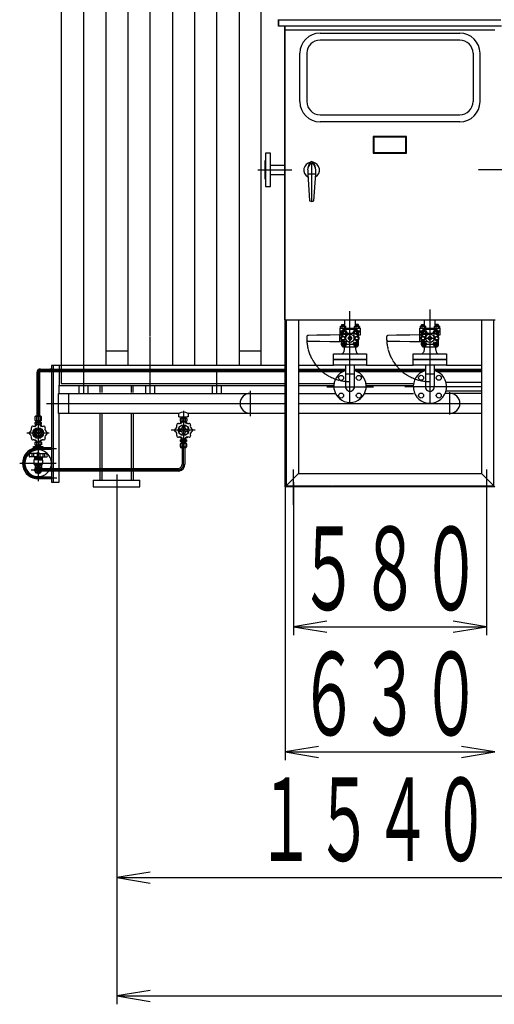
# Model space of a CAD drawing. Extents: x 1132 to 17592, y 625 to 13878.
# Drawn here: x 7390 to 8815, y 625 to 3578 of the extents above; entities that cross this region are included whole.
import ezdxf
from ezdxf.enums import TextEntityAlignment as Align

# ---------------------------------------------------------------- set-up
doc = ezdxf.new("R2010")
doc.units = 0
doc.header["$MEASUREMENT"] = 0
for name, pattern in [('EXLTYPE2', [2, 1, -1]), ('EXLTYPE3', [33, 30, -1, 1, -1]), ('EXLTYPE4', [35, 30, -1, 1, -1, 1, -1])]:
    doc.linetypes.add(name, pattern=pattern)
doc.layers.add('LAY-1', color=3, linetype='CONTINUOUS')
doc.layers.add('LAY-5', color=1, linetype='CONTINUOUS')
doc.styles.add('EXCADSTD', font='monotxt', dxfattribs={"bigfont": 'extfont'})

msp = doc.modelspace()

# ---------------------------------------------------------------- linework, layer by layer
at = {"layer": 'LAY-1', "color": 1, "linetype": 'EXLTYPE3'}
for p, q in [((7581.737265, 4701.828263), (7581.737265, 2530.521868)), ((7781.907071, 2530.521868), (7781.907071, 4700.760646)), ((7981.865406, 2541.505), (7981.865406, 4642.432609)), ((8104.896618, 3127.505), (8207.454816, 3127.505)), ((8898.411252, 3127.505), (8766.237725, 3127.505)), ((8381.653935, 2427.505), (8381.653935, 2704.505)), ((8621.653935, 2709.280128), (8621.653935, 2427.505)), ((8611.159138, 2622.792419), (8631.570936, 2622.792419)), ((7445.30678, 2519.521868), (7445.30678, 2193.860815)), ((7452.30678, 2526.521868), (8186.653935, 2526.521868)), ((7481.477995, 2531.577686), (7481.477995, 2521.496856)), ((7581.737265, 2522.521868), (7581.737265, 2457.505)), ((7781.907071, 2457.505), (7781.907071, 2522.521868)), ((7981.865406, 2457.505), (7981.865406, 2522.521868)), ((8368.064786, 2526.129813), (8226.653935, 2526.129813)), ((8608.054002, 2526.129813), (8395.264786, 2526.129813)), ((8776.653935, 2526.129813), (8635.253935, 2526.129813)), ((8081.698745, 2465.367844), (8081.698745, 2389.291372)), ((8312.4163, 2477.505), (8451.876483, 2477.505)), ((8776.653935, 2477.505), (8546.270999, 2477.505)), ((8681.66383, 2394.123965), (8681.66383, 2460.934552)), ((7470.352755, 2427.505), (8186.653935, 2427.505)), ((8226.653935, 2427.505), (8776.653935, 2427.505)), ((7881.907071, 2404.736665), (7881.907071, 2315.901039)), ((7478.170162, 2338.277355), (7411.190935, 2338.277355)), ((7916.438402, 2346.997004), (7844.338402, 2346.997004)), ((7881.861869, 2244.253863), (7881.861869, 2315.94992)), ((7445.331352, 2291.925554), (7500.033765, 2291.925554)), ((7389.686341, 2247.925554), (7499.234655, 2247.925554)), ((7424.320932, 2227.925554), (7867.665948, 2227.925554)), ((8211.653935, 2123.073385), (8211.653935, 2229.145212)), ((8791.653935, 2229.145212), (8791.653935, 2121.558073)), ((7445.331352, 2203.925554), (7501.041031, 2203.925554)), ((7681.704552, 2214.152349), (7681.704552, 2161.756177))]:
    msp.add_line(p, q, dxfattribs=at)
at = {"layer": 'LAY-1', "color": 2, "linetype": 'CONTINUOUS'}
for p, q in [((7514.237265, 4563.505), (7514.237265, 2541.505)), ((7649.237265, 2541.505), (7649.237265, 4563.505)), ((7714.407071, 4563.505), (7714.407071, 2541.505)), ((7849.407071, 2541.505), (7849.407071, 4563.505)), ((7914.365406, 4563.505), (7914.365406, 2541.505)), ((8049.365406, 2541.505), (8049.365406, 4563.505)), ((8114.153935, 4563.505), (8114.153935, 2541.505)), ((8166.653935, 3559.005), (8166.653935, 3579.005)), ((8228.092323, 3559.005), (8166.653935, 3559.005)), ((8185.148274, 3559.005), (8185.117042, 2677.606349)), ((8186.653935, 2177.505), (8186.653935, 3559.005)), ((8186.653935, 3547.505), (8816.653935, 3547.505)), ((8836.653935, 3559.005), (8228.092323, 3559.005)), ((8291.653935, 3538.005), (8711.653935, 3538.005)), ((8711.653935, 3517.005), (8291.653935, 3517.005)), ((8231.153935, 3332.505), (8231.153935, 3477.505)), ((8252.153935, 3477.505), (8252.153935, 3332.505)), ((8751.153935, 3477.505), (8751.153935, 3332.505)), ((8772.153935, 3332.505), (8772.153935, 3477.505)), ((8291.653935, 3293.005), (8711.653935, 3293.005)), ((8711.653935, 3272.005), (8291.653935, 3272.005)), ((8451.653935, 3227.505), (8451.653935, 3177.505)), ((8551.653935, 3227.505), (8451.653935, 3227.505)), ((8453.653935, 3225.505), (8453.653935, 3179.505)), ((8549.653935, 3225.505), (8453.653935, 3225.505)), ((8549.653935, 3179.505), (8549.653935, 3225.505)), ((8551.653935, 3177.505), (8551.653935, 3227.505)), ((8127.653935, 3177.505), (8127.653935, 3077.505)), ((8142.653935, 3177.505), (8127.653935, 3177.505)), ((8142.653935, 3077.505), (8142.653935, 3177.505)), ((8451.653935, 3177.505), (8551.653935, 3177.505)), ((8453.653935, 3179.505), (8549.653935, 3179.505)), ((8126.653935, 3099.505), (8126.653935, 3155.505)), ((8126.653935, 3155.505), (8127.653935, 3155.505)), ((8186.653935, 3141.105), (8142.653935, 3141.105)), ((8266.653935, 3032.505), (8266.653935, 3147.505)), ((8142.653935, 3113.905), (8186.653935, 3113.905)), ((8254.653935, 3127.505), (8254.653935, 3115.505)), ((8254.653935, 3115.505), (8278.653935, 3115.505)), ((8254.653935, 3115.505), (8260.153935, 3034.505)), ((8273.153935, 3034.505), (8278.653935, 3115.505)), ((8278.653935, 3115.505), (8278.653935, 3127.505)), ((8126.653935, 3099.505), (8127.653935, 3099.505)), ((8127.653935, 3077.505), (8142.653935, 3077.505)), ((8260.153935, 3034.505), (8266.653935, 3032.505)), ((8266.653935, 3032.505), (8273.153935, 3034.505)), ((8185.153935, 2677.505), (8184.872481, 2677.296425)), ((8185.113207, 2677.576673), (8818.144828, 2677.515593)), ((8226.653935, 2677.505), (8226.653935, 2217.505)), ((8353.322204, 2658.522325), (8354.322204, 2659.099675)), ((8353.322204, 2652.599675), (8353.322204, 2658.522325)), ((8354.322204, 2659.099675), (8367.322204, 2659.099675)), ((8356.822204, 2663.474675), (8357.447204, 2664.099675)), ((8356.822204, 2659.099675), (8356.822204, 2663.474675)), ((8356.822204, 2663.474675), (8364.822204, 2663.474675)), ((8357.072204, 2658.500327), (8357.072204, 2652.599675)), ((8357.447204, 2664.099675), (8364.197204, 2664.099675)), ((8357.447204, 2664.099675), (8357.447204, 2659.099675)), ((8364.197204, 2664.099675), (8364.822204, 2663.474675)), ((8364.197204, 2659.099675), (8364.197204, 2664.099675)), ((8364.572204, 2658.500327), (8364.572204, 2652.599675)), ((8364.822204, 2663.474675), (8364.822204, 2659.099675)), ((8365.822204, 2659.099675), (8365.822204, 2677.505923)), ((8367.322204, 2659.099675), (8368.322204, 2658.522325)), ((8368.322204, 2658.522325), (8368.322204, 2652.599675)), ((8395.322204, 2658.500327), (8396.322204, 2659.099675)), ((8395.322204, 2652.599675), (8395.322204, 2658.500327)), ((8396.322204, 2659.099675), (8409.322204, 2659.099675)), ((8397.822204, 2659.099675), (8397.822204, 2677.502835)), ((8399.447204, 2664.099675), (8398.822204, 2663.474675)), ((8398.822204, 2663.474675), (8398.822204, 2659.099675)), ((8398.822204, 2663.474675), (8406.822204, 2663.474675)), ((8399.072204, 2658.500327), (8399.072204, 2652.599675)), ((8399.447204, 2664.099675), (8399.447204, 2659.099675)), ((8406.197204, 2664.099675), (8399.447204, 2664.099675)), ((8406.197204, 2664.099675), (8406.197204, 2659.099675)), ((8406.822204, 2663.474675), (8406.197204, 2664.099675)), ((8406.572204, 2658.500327), (8406.572204, 2652.599675)), ((8406.822204, 2659.099675), (8406.822204, 2663.474675)), ((8409.322204, 2659.099675), (8410.322204, 2658.500327)), ((8410.322204, 2658.500327), (8410.322204, 2652.599675)), ((8593.322204, 2658.552482), (8594.322204, 2659.129833)), ((8593.322204, 2652.629833), (8593.322204, 2658.552482)), ((8594.322204, 2659.129833), (8607.322204, 2659.129833)), ((8596.822204, 2663.504833), (8597.447204, 2664.129833)), ((8596.822204, 2659.129833), (8596.822204, 2663.504833)), ((8596.822204, 2663.504833), (8604.822204, 2663.504833)), ((8597.072204, 2658.530485), (8597.072204, 2652.629833)), ((8597.447204, 2664.129833), (8604.197204, 2664.129833)), ((8597.447204, 2664.129833), (8597.447204, 2659.129833)), ((8604.197204, 2664.129833), (8604.822204, 2663.504833)), ((8604.197204, 2659.129833), (8604.197204, 2664.129833)), ((8604.572204, 2658.530485), (8604.572204, 2652.629833)), ((8604.822204, 2663.504833), (8604.822204, 2659.129833)), ((8605.822204, 2659.129833), (8605.822204, 2677.53608)), ((8607.322204, 2659.129833), (8608.322204, 2658.552482)), ((8608.322204, 2658.552482), (8608.322204, 2652.629833)), ((8635.322204, 2658.530485), (8636.322204, 2659.129833)), ((8635.322204, 2652.629833), (8635.322204, 2658.530485)), ((8636.322204, 2659.129833), (8649.322204, 2659.129833)), ((8637.822204, 2659.129833), (8637.822204, 2677.532992)), ((8639.447204, 2664.129833), (8638.822204, 2663.504833)), ((8638.822204, 2663.504833), (8638.822204, 2659.129833)), ((8638.822204, 2663.504833), (8646.822204, 2663.504833)), ((8639.072204, 2658.530485), (8639.072204, 2652.629833)), ((8639.447204, 2664.129833), (8639.447204, 2659.129833)), ((8646.197204, 2664.129833), (8639.447204, 2664.129833)), ((8646.197204, 2664.129833), (8646.197204, 2659.129833)), ((8646.822204, 2663.504833), (8646.197204, 2664.129833)), ((8646.572204, 2658.530485), (8646.572204, 2652.629833)), ((8646.822204, 2659.129833), (8646.822204, 2663.504833)), ((8649.322204, 2659.129833), (8650.322204, 2658.530485)), ((8650.322204, 2658.530485), (8650.322204, 2652.629833)), ((8776.653935, 2677.505), (8776.653935, 2217.505)), ((8351.822204, 2652.599675), (8411.822204, 2652.599675)), ((8351.822204, 2631.599675), (8351.822204, 2652.599675)), ((8356.383332, 2644.099675), (8351.822204, 2644.099675)), ((8351.822204, 2640.599675), (8355.653935, 2640.599675)), ((8355.653935, 2631.599675), (8351.822204, 2631.599675)), ((8355.653935, 2640.762262), (8355.653935, 2627.092389)), ((8356.241445, 2627.748988), (8366.754719, 2638.262262)), ((8357.090217, 2639.769229), (8360.842443, 2646.25429)), ((8357.111906, 2639.769229), (8360.907511, 2633.24079)), ((8360.842443, 2646.25429), (8368.411963, 2646.25429)), ((8360.907511, 2633.24079), (8361.71001, 2633.262479)), ((8399.653935, 2648.762262), (8363.653935, 2648.762262)), ((8366.754719, 2638.262262), (8368.653935, 2638.262262)), ((8368.411963, 2646.25429), (8372.164189, 2639.769229)), ((8368.653935, 2638.262262), (8368.653935, 2620.362792)), ((8368.653935, 2638.262262), (8394.653935, 2638.262262)), ((8372.164189, 2639.769229), (8371.296622, 2638.272677)), ((8380.463609, 2628.643003), (8375.773193, 2623.952588)), ((8381.153935, 2628.741392), (8381.153935, 2616.783131)), ((8382.153935, 2616.783131), (8382.153935, 2628.741392)), ((8387.534677, 2623.952588), (8382.844261, 2628.643003)), ((8391.0667, 2639.776803), (8394.808253, 2646.265651)), ((8391.9563, 2638.25925), (8391.0667, 2639.776803)), ((8394.653935, 2638.262262), (8396.547969, 2638.262262)), ((8394.653935, 2620.363525), (8394.653935, 2638.262262)), ((8394.808253, 2646.265651), (8402.396019, 2646.265651)), ((8396.547969, 2638.262262), (8407.265343, 2627.544887)), ((8402.34369, 2633.235626), (8401.584913, 2633.235626)), ((8406.189902, 2639.750638), (8402.369854, 2633.209461)), ((8402.396019, 2646.265651), (8406.189902, 2639.750638)), ((8411.822204, 2644.099675), (8406.924538, 2644.099675)), ((8407.653935, 2627.092389), (8407.653935, 2640.762262)), ((8411.822204, 2640.599675), (8407.653935, 2640.599675)), ((8411.822204, 2631.599675), (8407.653935, 2631.599675)), ((8411.822204, 2652.599675), (8411.822204, 2631.599675)), ((8591.822204, 2652.629833), (8651.822204, 2652.629833)), ((8591.822204, 2631.629833), (8591.822204, 2652.629833)), ((8596.383332, 2644.129833), (8591.822204, 2644.129833)), ((8591.822204, 2640.629833), (8595.653935, 2640.629833)), ((8595.653935, 2631.629833), (8591.822204, 2631.629833)), ((8595.653935, 2640.792419), (8595.653935, 2627.122546)), ((8596.241445, 2627.779145), (8606.754719, 2638.292419)), ((8597.072997, 2639.79678), (8600.825223, 2646.281841)), ((8597.094686, 2639.79678), (8600.89029, 2633.26834)), ((8600.825223, 2646.281841), (8608.394742, 2646.281841)), ((8600.89029, 2633.26834), (8601.69279, 2633.290029)), ((8639.653935, 2648.792419), (8603.653935, 2648.792419)), ((8606.737498, 2638.289812), (8608.636715, 2638.289812)), ((8606.754719, 2638.292419), (8608.653935, 2638.292419)), ((8608.394742, 2646.281841), (8612.146968, 2639.79678)), ((8608.653935, 2638.292419), (8608.653935, 2620.392949)), ((8608.653935, 2638.292419), (8634.653935, 2638.292419)), ((8612.146968, 2639.79678), (8611.279402, 2638.300227)), ((8620.463609, 2628.673161), (8615.773193, 2623.982745)), ((8621.153935, 2628.771549), (8621.153935, 2616.813289)), ((8622.153935, 2616.813289), (8622.153935, 2628.771549)), ((8627.534677, 2623.982745), (8622.844261, 2628.673161)), ((8631.054509, 2639.804354), (8634.796063, 2646.293202)), ((8631.94411, 2638.286801), (8631.054509, 2639.804354)), ((8634.641745, 2638.289812), (8636.535778, 2638.289812)), ((8634.653935, 2638.292419), (8636.547969, 2638.292419)), ((8634.653935, 2620.393682), (8634.653935, 2638.292419)), ((8634.796063, 2646.293202), (8642.383829, 2646.293202)), ((8636.547969, 2638.292419), (8647.265343, 2627.575044)), ((8642.331499, 2633.263176), (8641.572723, 2633.263176)), ((8646.177712, 2639.778189), (8642.357664, 2633.237012)), ((8642.383829, 2646.293202), (8646.177712, 2639.778189)), ((8651.822204, 2644.129833), (8646.924538, 2644.129833)), ((8647.653935, 2627.122546), (8647.653935, 2640.792419)), ((8651.822204, 2640.629833), (8647.653935, 2640.629833)), ((8651.822204, 2631.629833), (8647.653935, 2631.629833)), ((8651.822204, 2652.629833), (8651.822204, 2631.629833)), ((8355.379047, 2622.762262), (8358.270109, 2627.769727)), ((8358.270144, 2617.769805), (8355.379047, 2622.762262)), ((8355.653935, 2618.432135), (8355.653935, 2604.762262)), ((8360.869411, 2612.247856), (8357.137038, 2605.775533)), ((8357.137038, 2605.775533), (8360.890986, 2599.281636)), ((8358.270109, 2627.769727), (8364.062114, 2627.769727)), ((8364.041737, 2617.769805), (8358.270144, 2617.769805)), ((8362.077578, 2612.247856), (8360.869411, 2612.247856)), ((8360.890986, 2599.281636), (8368.377306, 2599.281636)), ((8362.153935, 2611.486065), (8362.153935, 2607.762262)), ((8366.953175, 2622.762262), (8364.041737, 2617.769805)), ((8364.062114, 2627.769727), (8366.953175, 2622.762262)), ((8368.653935, 2620.362792), (8366.10367, 2617.812527)), ((8368.377306, 2599.281636), (8370.987809, 2603.769113)), ((8392.503567, 2603.762262), (8370.804303, 2603.762262)), ((8375.773193, 2621.571936), (8380.463609, 2616.88152)), ((8382.844261, 2616.88152), (8387.534677, 2621.571936)), ((8392.269932, 2603.763604), (8394.922552, 2599.265684)), ((8397.143313, 2617.874146), (8394.653935, 2620.363525)), ((8394.922552, 2599.265684), (8402.372953, 2599.265684)), ((8396.340437, 2622.76458), (8399.23016, 2627.769727)), ((8399.224172, 2617.769805), (8396.340437, 2622.76458)), ((8405.003428, 2617.769805), (8399.224172, 2617.769805)), ((8399.23016, 2627.769727), (8405.003523, 2627.769727)), ((8401.153935, 2611.476727), (8401.153935, 2607.762262)), ((8402.419085, 2612.251987), (8401.242706, 2612.251987)), ((8402.372953, 2599.265684), (8406.178885, 2605.770369)), ((8406.178885, 2605.770369), (8402.419085, 2612.251987)), ((8407.898894, 2622.754799), (8405.003428, 2617.769805)), ((8405.003523, 2627.769727), (8407.898894, 2622.754799)), ((8407.653935, 2604.762262), (8407.653935, 2618.432135)), ((8595.376219, 2622.784939), (8598.26728, 2627.792404)), ((8598.267315, 2617.792482), (8595.376219, 2622.784939)), ((8595.653935, 2618.462292), (8595.653935, 2604.792419)), ((8600.869411, 2612.278013), (8597.137038, 2605.80569)), ((8597.137038, 2605.80569), (8600.890986, 2599.311793)), ((8598.26728, 2627.792404), (8604.059285, 2627.792404)), ((8604.038909, 2617.792482), (8598.267315, 2617.792482)), ((8602.077578, 2612.278013), (8600.869411, 2612.278013)), ((8600.890986, 2599.311793), (8608.377306, 2599.311793)), ((8602.153935, 2611.516222), (8602.153935, 2607.792419)), ((8606.950346, 2622.784939), (8604.038909, 2617.792482)), ((8604.059285, 2627.792404), (8606.950346, 2622.784939)), ((8608.653935, 2620.392949), (8606.10367, 2617.842684)), ((8608.377306, 2599.311793), (8610.987809, 2603.79927)), ((8632.503567, 2603.792419), (8610.804303, 2603.792419)), ((8615.773193, 2621.602093), (8620.463609, 2616.911677)), ((8622.844261, 2616.911677), (8627.534677, 2621.602093)), ((8632.269932, 2603.793762), (8634.922552, 2599.295842)), ((8637.143313, 2617.904304), (8634.653935, 2620.393682)), ((8634.922552, 2599.295842), (8642.372953, 2599.295842)), ((8636.376219, 2622.784939), (8639.26728, 2627.792404)), ((8639.267315, 2617.792482), (8636.376219, 2622.784939)), ((8639.26728, 2627.792404), (8645.059285, 2627.792404)), ((8645.038909, 2617.792482), (8639.267315, 2617.792482)), ((8641.153935, 2611.506885), (8641.153935, 2607.792419)), ((8642.419085, 2612.282145), (8641.242706, 2612.282145)), ((8642.372953, 2599.295842), (8646.178885, 2605.800526)), ((8646.178885, 2605.800526), (8642.419085, 2612.282145)), ((8647.950346, 2622.784939), (8645.038909, 2617.792482)), ((8645.059285, 2627.792404), (8647.950346, 2622.784939)), ((8647.653935, 2604.792419), (8647.653935, 2618.462292)), ((7649.237265, 2585.505), (7714.407071, 2585.505)), ((8048.98413, 2585.505), (8114.153935, 2585.505)), ((8331.664786, 2575.792419), (8431.664786, 2575.792419)), ((8331.664786, 2541.792419), (8331.664786, 2575.792419)), ((8364.653935, 2590.762262), (8362.940149, 2582.193333)), ((8363.653935, 2596.762262), (8399.653935, 2596.762262)), ((8364.653935, 2596.762262), (8364.653935, 2590.762262)), ((8398.653935, 2596.762262), (8398.653935, 2590.762262)), ((8398.653935, 2590.762262), (8400.361689, 2582.22349)), ((8431.664786, 2575.792419), (8431.664786, 2541.792419)), ((8571.783664, 2575.792419), (8595.095504, 2575.792419)), ((8571.783664, 2541.792419), (8571.783664, 2575.792419)), ((8594.458576, 2575.822576), (8671.739608, 2575.822576)), ((8604.653935, 2590.792419), (8602.940149, 2582.22349)), ((8603.653935, 2596.792419), (8639.653935, 2596.792419)), ((8604.653935, 2596.792419), (8604.653935, 2590.792419)), ((8638.653935, 2596.792419), (8638.653935, 2590.792419)), ((8638.653935, 2590.792419), (8640.361689, 2582.253647)), ((8671.783664, 2575.792419), (8671.783664, 2541.792419)), ((7485.331352, 2541.505), (7485.331352, 2530.521868)), ((7510.737265, 2541.505), (7485.331352, 2541.505)), ((8186.653935, 2541.505), (7485.331352, 2541.505)), ((7508.237265, 2541.505), (7508.237265, 2530.521868)), ((8080.535292, 2541.505), (8034.32193, 2541.505)), ((8331.664786, 2541.505), (8226.653935, 2541.505)), ((8331.664786, 2559.792419), (8431.664786, 2559.792419)), ((8431.664786, 2557.792419), (8331.664786, 2557.792419)), ((8431.664786, 2541.792419), (8331.664786, 2541.792419)), ((8368.064786, 2541.792419), (8368.064786, 2477.505)), ((8395.264786, 2477.505), (8395.264786, 2541.792419)), ((8571.73204, 2541.505), (8431.664786, 2541.505)), ((8571.783664, 2559.792419), (8671.783664, 2559.792419)), ((8671.783664, 2557.792419), (8571.783664, 2557.792419)), ((8671.783664, 2541.792419), (8571.783664, 2541.792419)), ((8608.053935, 2541.792419), (8608.054203, 2477.590286)), ((8635.253935, 2477.585712), (8635.253935, 2541.792419)), ((8776.653935, 2541.505), (8671.783664, 2541.505)), ((7441.314711, 2519.521868), (7441.314711, 2388.991968)), ((7449.314711, 2519.521868), (7449.314711, 2388.991968)), ((7452.314711, 2530.521868), (8186.653935, 2530.521868)), ((8186.653935, 2522.521868), (7452.314711, 2522.521868)), ((7485.331352, 2522.521868), (7485.331352, 2231.925554)), ((7508.237265, 2522.521868), (7508.237265, 2481.505)), ((8226.653935, 2530.129813), (8368.064786, 2530.129813)), ((8359.408745, 2522.129813), (8226.653935, 2522.129813)), ((8368.064786, 2515.892419), (8395.264786, 2515.892419)), ((8395.264786, 2530.129813), (8608.053984, 2530.129813)), ((8598.912453, 2522.129813), (8403.962492, 2522.129813)), ((8608.054043, 2515.892419), (8635.253935, 2515.892419)), ((8635.253935, 2530.129813), (8776.653935, 2530.129813)), ((8776.653935, 2522.129813), (8644.395417, 2522.129813)), ((7508.237265, 2457.759581), (7508.237265, 2482.224535)), ((7508.237265, 2481.505), (8186.653935, 2481.505)), ((7567.737265, 2481.505), (7567.737265, 2457.505)), ((7595.737265, 2457.505), (7595.737265, 2481.505)), ((7630.385504, 2481.505), (7630.385504, 2460)), ((7636.349636, 2481.505), (7636.349636, 2460)), ((7724.683761, 2481.505), (7724.683761, 2460)), ((7730.703588, 2460), (7730.703588, 2481.505)), ((7767.907071, 2481.505), (7767.907071, 2457.505)), ((7795.907071, 2457.505), (7795.907071, 2481.505)), ((7967.865406, 2481.505), (7967.865406, 2457.505)), ((7995.865406, 2457.505), (7995.865406, 2481.505)), ((8226.653935, 2481.505), (8333.180478, 2481.505)), ((8430.190759, 2481.505), (8571.654027, 2481.505)), ((8669.768798, 2491.20089), (8776.653935, 2491.20089)), ((7506.737265, 2457.505), (8186.653935, 2457.505)), ((7506.737265, 2397.505), (7506.737265, 2457.505)), ((7536.737265, 2457.505), (7536.737265, 2397.505)), ((8226.653935, 2457.505), (8338.113665, 2457.505)), ((8425.257572, 2457.505), (8572.426691, 2457.505)), ((8776.653935, 2457.505), (8667.437723, 2457.505)), ((8776.653935, 2463.905), (8669.74159, 2463.905)), ((7867.907071, 2397.505), (7506.737265, 2397.505)), ((7508.237265, 2231.925554), (7508.237265, 2397.538156)), ((7630.385504, 2395.7), (7630.385504, 2231.925554)), ((7636.349636, 2395.7), (7636.349636, 2231.925554)), ((7724.683761, 2395.7), (7724.683761, 2231.925554)), ((7730.703588, 2395.7), (7730.703588, 2231.925554)), ((7867.907071, 2387.497004), (7867.907071, 2397.497004)), ((8186.653935, 2397.505), (7895.907071, 2397.505)), ((7895.907071, 2397.497004), (7895.907071, 2387.497004)), ((8776.653935, 2397.505), (8226.653935, 2397.505)), ((7436.124843, 2387.738804), (7437.273577, 2388.991968)), ((7436.124843, 2376.251469), (7436.124843, 2387.738804)), ((7437.273577, 2374.998305), (7436.124843, 2376.251469)), ((7436.124843, 2370.09008), (7437.273577, 2370.925523)), ((7436.124843, 2364.972994), (7436.124843, 2370.09008)), ((7442.637768, 2364.972994), (7436.124843, 2364.972994)), ((7437.273577, 2388.991968), (7453.355846, 2388.991968)), ((7453.355846, 2374.998305), (7437.273577, 2374.998305)), ((7437.273577, 2370.925523), (7453.355846, 2370.925523)), ((7438.548068, 2364.972994), (7438.673773, 2360.972994)), ((7438.550152, 2364.906665), (7439.433823, 2364.022994)), ((7438.577923, 2364.022994), (7441.934516, 2364.022994)), ((7438.737358, 2374.320638), (7438.711627, 2374.989644)), ((7438.736211, 2374.320638), (7451.884854, 2374.320638)), ((7439.592211, 2373.472994), (7438.736211, 2374.320638)), ((7439.433823, 2364.022994), (7439.529673, 2360.972994)), ((7439.586482, 2374.989644), (7439.586482, 2373.471514)), ((7451.037211, 2373.472994), (7439.592211, 2373.472994)), ((7439.592211, 2370.925523), (7439.592211, 2373.472994)), ((7440.719777, 2387.738804), (7440.719777, 2376.251469)), ((7440.719777, 2370.09008), (7440.719777, 2364.972994)), ((7454.60901, 2364.972994), (7447.962393, 2364.972994)), ((7448.76611, 2364.022994), (7452.0515, 2364.022994)), ((7449.909645, 2387.738804), (7449.909645, 2376.251469)), ((7449.909645, 2370.09008), (7449.909645, 2364.972994)), ((7451.03679, 2374.963913), (7451.03679, 2373.471514)), ((7451.884854, 2374.320638), (7451.037211, 2373.472994)), ((7451.037211, 2373.472994), (7451.037211, 2370.925523)), ((7451.1956, 2364.022994), (7451.09975, 2360.972994)), ((7452.081355, 2364.972994), (7451.1956, 2364.022994)), ((7451.885914, 2374.989644), (7451.885914, 2374.320638)), ((7451.95565, 2360.972994), (7452.081355, 2364.972994)), ((7453.355846, 2388.991968), (7454.60901, 2387.738804)), ((7454.60901, 2376.251469), (7453.355846, 2374.998305)), ((7453.355846, 2370.925523), (7454.60901, 2370.09008)), ((7454.60901, 2387.738804), (7454.60901, 2376.251469)), ((7454.60901, 2370.09008), (7454.60901, 2364.972994)), ((7867.907071, 2387.497004), (7892.447252, 2387.497004)), ((7876.158937, 2369.497004), (7871.426809, 2369.497004)), ((7871.426809, 2369.497004), (7871.426809, 2367.153377)), ((7872.092116, 2382.497004), (7891.722025, 2382.497004)), ((7872.092116, 2382.497004), (7872.092116, 2374.497004)), ((7872.092116, 2374.497004), (7891.722025, 2374.497004)), ((7875.266032, 2387.497004), (7875.108901, 2382.497004)), ((7876.014177, 2384.064988), (7875.108901, 2382.497004)), ((7876.014177, 2372.929021), (7875.108901, 2374.497004)), ((7875.266032, 2369.497004), (7875.108901, 2374.497004)), ((7875.158177, 2384.064988), (7888.655964, 2384.064988)), ((7878.751073, 2372.929021), (7875.158177, 2372.929021)), ((7876.014177, 2384.064988), (7876.122032, 2387.497004)), ((7876.014177, 2372.929021), (7876.122032, 2369.497004)), ((7876.976463, 2381.597004), (7876.976463, 2375.297004)), ((7888.655964, 2372.929021), (7885.102545, 2372.929021)), ((7886.837679, 2381.597004), (7886.837679, 2375.297004)), ((7887.799964, 2384.064988), (7887.692109, 2387.497004)), ((7887.799964, 2372.929021), (7887.692109, 2369.497004)), ((7892.426809, 2369.497004), (7887.692109, 2369.497004)), ((7887.799964, 2384.064988), (7888.70524, 2382.497004)), ((7887.799964, 2372.929021), (7888.70524, 2374.497004)), ((7888.548109, 2387.497004), (7888.70524, 2382.497004)), ((7888.548109, 2369.497004), (7888.70524, 2374.497004)), ((7891.722025, 2382.497004), (7891.722025, 2374.497004)), ((7892.426809, 2367.153377), (7892.426809, 2369.497004)), ((7895.907071, 2387.497004), (7892.447252, 2387.497004)), ((7436.849674, 2341.777346), (7434.091351, 2341.777346)), ((7436.849674, 2334.777363), (7434.091351, 2334.777363)), ((7439.581795, 2360.777298), (7434.849679, 2360.777298)), ((7434.849679, 2360.777298), (7434.849679, 2358.433677)), ((7435.349653, 2344.050857), (7441.849662, 2347.803639)), ((7435.349653, 2341.777346), (7435.349653, 2344.050857)), ((7435.349653, 2332.503852), (7435.349653, 2334.777363)), ((7441.849662, 2349.535657), (7441.849662, 2346.777333)), ((7446.975998, 2336.651009), (7443.723307, 2339.9037)), ((7446.975998, 2339.9037), (7443.723307, 2336.651009)), ((7448.849644, 2349.535657), (7448.849644, 2346.777333)), ((7448.849644, 2347.803639), (7455.349653, 2344.050857)), ((7455.849627, 2360.777298), (7451.11751, 2360.777298)), ((7453.849632, 2341.777346), (7456.607955, 2341.777346)), ((7453.849632, 2334.777363), (7456.607955, 2334.777363)), ((7455.349653, 2344.050857), (7455.349653, 2341.777346)), ((7455.349653, 2334.777363), (7455.349653, 2332.503852)), ((7455.849627, 2358.433677), (7455.849627, 2360.777298)), ((7873.426809, 2350.497004), (7870.668479, 2350.497004)), ((7873.426809, 2343.497004), (7870.668479, 2343.497004)), ((7878.426809, 2358.255335), (7878.426809, 2355.497004)), ((7878.426809, 2335.738674), (7878.426809, 2338.497004)), ((7885.426809, 2358.255335), (7885.426809, 2355.497004)), ((7885.426809, 2335.738674), (7885.426809, 2338.497004)), ((7890.426809, 2350.497004), (7893.185139, 2350.497004)), ((7890.426809, 2343.497004), (7893.185139, 2343.497004)), ((7434.849679, 2315.777411), (7434.849679, 2318.121032)), ((7439.581795, 2315.777411), (7434.849679, 2315.777411)), ((7441.849662, 2328.75107), (7435.349653, 2332.503852)), ((7435.491847, 2310.925558), (7435.491847, 2302.925558)), ((7435.491847, 2310.925558), (7444.271167, 2310.925558)), ((7438.665763, 2315.925558), (7438.508632, 2310.925558)), ((7439.413908, 2312.493542), (7438.508632, 2310.925558)), ((7438.557908, 2312.493542), (7442.065775, 2312.493542)), ((7439.413908, 2312.493542), (7439.521763, 2315.925558)), ((7440.376193, 2310.025558), (7440.376193, 2303.725558)), ((7441.849662, 2327.019053), (7441.849662, 2329.777376)), ((7445.30678, 2312.493542), (7445.306801, 2312.493542)), ((7445.30678, 2310.925558), (7445.306801, 2310.925558)), ((7455.121756, 2310.925558), (7446.428138, 2310.925558)), ((7452.055695, 2312.493542), (7448.63353, 2312.493542)), ((7455.349653, 2332.503852), (7448.849644, 2328.75107)), ((7448.849644, 2327.019053), (7448.849644, 2329.777376)), ((7450.237409, 2310.025558), (7450.237409, 2303.725558)), ((7451.199695, 2312.493542), (7451.09184, 2315.925558)), ((7455.849627, 2315.777411), (7451.11751, 2315.777411)), ((7451.199695, 2312.493542), (7452.104971, 2310.925558)), ((7451.94784, 2315.925558), (7452.104971, 2310.925558)), ((7455.121756, 2310.925558), (7455.121756, 2302.925558)), ((7455.849627, 2318.121032), (7455.849627, 2315.777411)), ((7871.426809, 2324.497004), (7871.426809, 2326.840632)), ((7876.158937, 2324.497004), (7871.426809, 2324.497004)), ((7874.157071, 2318.297004), (7872.665071, 2318.166471)), ((7872.665071, 2313.027537), (7872.665071, 2318.166471)), ((7874.157071, 2312.897004), (7872.665071, 2313.027537)), ((7872.665071, 2306.537503), (7873.918234, 2307.790667)), ((7872.665071, 2297.550168), (7872.665071, 2306.537503)), ((7873.918234, 2307.790667), (7890.000503, 2307.790667)), ((7874.157071, 2318.297004), (7881.926852, 2318.297004)), ((7874.157071, 2312.397004), (7874.157071, 2312.897004)), ((7889.657071, 2312.897004), (7874.157071, 2312.897004)), ((7874.157071, 2312.397004), (7889.657071, 2312.397004)), ((7874.157071, 2308.290667), (7889.657071, 2308.290667)), ((7874.157071, 2307.790667), (7874.157071, 2308.290667)), ((7875.317834, 2324.497004), (7875.197561, 2320.66983)), ((7875.197561, 2320.66983), (7875.993708, 2321.465978)), ((7875.197561, 2320.66983), (7875.197561, 2318.297004)), ((7878.480807, 2321.465978), (7875.222581, 2321.465978)), ((7875.657071, 2309.149361), (7876.407071, 2309.899361)), ((7875.657071, 2308.290667), (7875.657071, 2309.149361)), ((7888.157071, 2309.149361), (7875.657071, 2309.149361)), ((7875.993708, 2321.465978), (7876.088962, 2324.497004)), ((7876.407071, 2309.899361), (7876.407071, 2312.397004)), ((7876.407071, 2309.899361), (7887.407071, 2309.899361)), ((7876.407071, 2309.899361), (7876.407071, 2308.290667)), ((7877.364435, 2313.097004), (7877.364435, 2318.097004)), ((7877.364435, 2297.550168), (7877.364435, 2306.537503)), ((7881.926852, 2321.465978), (7881.907071, 2321.465978)), ((7881.926852, 2318.297004), (7889.657071, 2318.297004)), ((7888.696157, 2321.465978), (7885.372811, 2321.465978)), ((7886.554303, 2313.097004), (7886.554303, 2318.113988)), ((7886.554303, 2297.550168), (7886.554303, 2306.537503)), ((7887.407071, 2309.899361), (7887.407071, 2312.397004)), ((7888.157071, 2309.149361), (7887.407071, 2309.899361)), ((7887.407071, 2309.899361), (7887.407071, 2308.290667)), ((7892.426809, 2324.497004), (7887.607354, 2324.497004)), ((7887.820519, 2321.465978), (7887.725265, 2324.497004)), ((7888.724568, 2320.561928), (7887.820519, 2321.465978)), ((7888.157071, 2308.290667), (7888.157071, 2309.149361)), ((7888.724568, 2320.561928), (7888.600903, 2324.497004)), ((7888.724568, 2320.561928), (7888.724568, 2318.297004)), ((7889.657071, 2318.297004), (7891.149071, 2318.166471)), ((7889.657071, 2312.897004), (7891.149071, 2313.027537)), ((7889.657071, 2312.397004), (7889.657071, 2312.897004)), ((7889.657071, 2307.790667), (7889.657071, 2308.290667)), ((7890.000503, 2307.790667), (7891.149237, 2306.537503)), ((7891.149237, 2318.166457), (7891.149237, 2313.027552)), ((7891.149237, 2306.537503), (7891.149237, 2297.550168)), ((7892.426809, 2326.840632), (7892.426809, 2324.497004)), ((7445.30678, 2277.225554), (7422.940711, 2277.225554)), ((7425.97972, 2277.225454), (7425.97972, 2267.225554)), ((7430.995907, 2277.225454), (7430.995907, 2267.225554)), ((7431.331352, 2297.925554), (7459.331352, 2297.925554)), ((7431.331352, 2292.792023), (7431.331352, 2297.925554)), ((7435.491847, 2302.925558), (7445.306801, 2302.925558)), ((7439.413908, 2301.357574), (7438.508632, 2302.925558)), ((7438.665763, 2297.925558), (7438.508632, 2302.925558)), ((7445.306801, 2301.357574), (7438.557908, 2301.357574)), ((7439.413908, 2301.357574), (7439.521763, 2297.925558)), ((7441.30678, 2277.25011), (7441.30678, 2277.125554)), ((7442.865081, 2267.225554), (7442.865081, 2277.225454)), ((7485.331352, 2288.925554), (7445.30678, 2288.925554)), ((7445.30678, 2277.225554), (7467.672849, 2277.225554)), ((7455.121756, 2302.925558), (7445.306801, 2302.925558)), ((7452.055695, 2301.357574), (7445.306801, 2301.357574)), ((7445.331352, 2294.925554), (7485.331352, 2294.925554)), ((7449.30678, 2277.25011), (7449.30678, 2277.125554)), ((7449.959041, 2277.225454), (7449.959041, 2267.225554)), ((7451.199695, 2301.357574), (7451.09184, 2297.925558)), ((7451.199695, 2301.357574), (7452.104971, 2302.925558)), ((7451.94784, 2297.925558), (7452.104971, 2302.925558)), ((7459.331352, 2297.925554), (7459.331352, 2294.925554)), ((7459.617652, 2277.225454), (7459.617652, 2267.225554)), ((7464.63384, 2277.225454), (7464.63384, 2267.225554)), ((7873.918234, 2296.297004), (7872.665071, 2297.550168)), ((7890.000503, 2296.297004), (7873.918234, 2296.297004)), ((7874.157071, 2294.097004), (7874.157071, 2296.297004)), ((7889.357071, 2293.797004), (7874.457071, 2293.797004)), ((7877.907071, 2293.797004), (7877.907071, 2245.528703)), ((7885.907071, 2293.797004), (7885.907071, 2245.528703)), ((7889.657071, 2294.097004), (7889.657071, 2296.297004)), ((7891.149237, 2297.550168), (7890.000503, 2296.297004)), ((7445.30678, 2267.225554), (7418.912336, 2267.225554)), ((7432.30678, 2257.425554), (7432.30678, 2245.69525)), ((7445.30678, 2258.425554), (7433.30678, 2258.425554)), ((7433.759774, 2264.532329), (7433.759774, 2262.002905)), ((7433.759774, 2262.002905), (7456.853785, 2262.002905)), ((7434.759774, 2261.425554), (7433.759774, 2262.002905)), ((7433.759774, 2260.848204), (7434.759774, 2261.425554)), ((7433.759774, 2260.848204), (7456.853785, 2260.848204)), ((7433.759774, 2260.848204), (7433.759774, 2259.425554)), ((7433.759774, 2259.425554), (7445.30678, 2259.425554)), ((7435.306787, 2265.425484), (7433.759797, 2264.532329)), ((7455.853785, 2261.425554), (7434.759774, 2261.425554)), ((7434.80678, 2244.725554), (7456.30678, 2244.725554)), ((7455.306587, 2265.425484), (7435.306787, 2265.425484)), ((7436.05678, 2259.425554), (7436.05678, 2258.425554)), ((7439.533242, 2264.532329), (7439.533242, 2262.002905)), ((7439.533242, 2260.848204), (7439.533242, 2259.425554)), ((7441.30678, 2266.725554), (7440.30678, 2265.725554)), ((7440.30678, 2265.725554), (7440.30678, 2265.425484)), ((7440.93178, 2266.350554), (7440.93178, 2265.425484)), ((7441.30678, 2267.225554), (7441.30678, 2266.725554)), ((7445.30678, 2267.225554), (7471.701223, 2267.225554)), ((7456.853785, 2259.425554), (7445.30678, 2259.425554)), ((7445.30678, 2258.425554), (7457.30678, 2258.425554)), ((7449.30678, 2267.225554), (7449.30678, 2266.725554)), ((7449.30678, 2266.725554), (7450.30678, 2265.725554)), ((7449.68178, 2266.350554), (7449.68178, 2265.425484)), ((7450.30678, 2265.725554), (7450.30678, 2265.425484)), ((7451.080132, 2264.532329), (7451.080132, 2262.002905)), ((7451.080132, 2260.848204), (7451.080132, 2259.425554)), ((7454.55678, 2259.425554), (7454.55678, 2258.425554)), ((7456.853577, 2264.532329), (7455.306587, 2265.425484)), ((7455.853785, 2261.425554), (7456.853785, 2262.002905)), ((7456.853785, 2260.848204), (7455.853785, 2261.425554)), ((7456.853785, 2264.532329), (7456.853785, 2262.002905)), ((7456.853785, 2260.848204), (7456.853785, 2259.425554)), ((7458.30678, 2257.425554), (7458.30678, 2245.69525)), ((7434.338638, 2227.925554), (7439.823501, 2237.425523)), ((7439.823447, 2218.425586), (7434.338638, 2227.925554)), ((7440.399805, 2236.425519), (7435.493417, 2227.927406)), ((7435.493417, 2227.927406), (7440.401943, 2219.42559)), ((7435.80678, 2240.925554), (7435.80678, 2232.39769)), ((7437.40678, 2242.225554), (7453.60678, 2242.225554)), ((7450.778419, 2218.425586), (7439.823447, 2218.425586)), ((7439.823501, 2237.425523), (7450.788002, 2237.425523)), ((7450.204906, 2236.425519), (7440.399805, 2236.425519)), ((7440.401943, 2219.42559), (7450.208724, 2219.42559)), ((7445.30678, 2231.925554), (7867.216806, 2231.925554)), ((7868.066874, 2223.925554), (7445.30678, 2223.925554)), ((7452.80678, 2231.925554), (7450.204906, 2236.425519)), ((7450.208724, 2219.42559), (7452.80678, 2223.925554)), ((7453.953828, 2223.925554), (7450.778419, 2218.425586)), ((7450.788002, 2237.425523), (7453.963411, 2231.925554)), ((7450.873564, 2220.925554), (7450.873479, 2220.925554)), ((7450.873479, 2220.925554), (7450.873567, 2220.925466)), ((7450.873567, 2220.925466), (7450.873564, 2220.925554)), ((7454.80678, 2240.925554), (7454.80678, 2232.39769)), ((7485.331352, 2223.925554), (7485.331352, 2191.467969)), ((7508.237265, 2191.467969), (7508.237265, 2223.925554)), ((7630.385504, 2223.925554), (7630.385504, 2198.770923)), ((7636.349636, 2223.925554), (7636.349636, 2198.729151)), ((7724.683761, 2223.925554), (7724.683761, 2197.469598)), ((7730.703588, 2223.925554), (7730.703588, 2197.469598)), ((8186.653935, 2177.505), (8226.653935, 2217.505)), ((8226.653935, 2217.505), (8776.653935, 2217.505)), ((8776.653935, 2217.505), (8816.653935, 2177.505)), ((7445.331352, 2206.925554), (7485.331352, 2206.925554)), ((7485.331352, 2200.925554), (7445.331352, 2200.925554)), ((7485.331352, 2191.467969), (7508.237265, 2191.467969)), ((7610.228132, 2197.469598), (7750.392184, 2197.469598)), ((7610.228132, 2197.469598), (7610.228132, 2177.505)), ((7750.392184, 2177.505), (7750.392184, 2197.469598)), ((7610.228132, 2177.505), (7750.392184, 2177.505)), ((8816.653935, 2177.505), (8186.653935, 2177.505))]:
    msp.add_line(p, q, dxfattribs=at)
at = {"layer": 'LAY-1', "color": 1, "linetype": 'EXLTYPE2'}
for p, q in [((8168.153935, 3577.505), (8835.153935, 3577.505)), ((8168.153935, 3559.005), (8168.153935, 3577.505)), ((8189.653935, 2677.505), (8189.653935, 2180.505)), ((8813.653935, 2180.505), (8813.653935, 2677.516027)), ((7490.03615, 2541.505), (7490.03615, 2530.521868)), ((7514.237265, 2541.505), (7514.237265, 2530.521868)), ((7490.03615, 2522.521868), (7490.03615, 2231.925554)), ((7514.237265, 2522.521868), (7514.237265, 2487.505)), ((7514.237265, 2487.505), (8186.653935, 2487.505)), ((8080.850474, 2487.505), (8080.879803, 2487.505)), ((8226.653935, 2487.505), (8333.870275, 2487.505)), ((8429.500962, 2487.505), (8571.654027, 2487.505)), ((7490.03615, 2223.925554), (7490.03615, 2191.467969)), ((8189.653935, 2180.505), (8813.653935, 2180.505))]:
    msp.add_line(p, q, dxfattribs=at)
at = {"layer": 'LAY-1', "color": 1, "linetype": 'EXLTYPE4'}
for p, q in [((8351.668159, 2632.800186), (8256.589871, 2631.389421)), ((8375.801845, 2633.788114), (8351.668159, 2632.800186)), ((8351.668159, 2612.79463), (8351.668159, 2632.800186)), ((8591.668159, 2632.830343), (8496.589871, 2631.419579)), ((8615.801845, 2633.818272), (8591.668159, 2632.830343)), ((8591.668159, 2612.824787), (8591.668159, 2632.830343)), ((8251.664053, 2626.389972), (8251.664053, 2619.220618)), ((8256.589659, 2614.221172), (8351.670699, 2612.806336)), ((8375.660713, 2611.806701), (8351.668159, 2612.79463)), ((8491.664053, 2626.420129), (8491.664053, 2619.250775)), ((8496.589659, 2614.251329), (8591.670699, 2612.836493)), ((8615.660713, 2611.836859), (8591.668159, 2612.824787))]:
    msp.add_line(p, q, dxfattribs=at)
at = {"layer": 'LAY-1', "color": 2, "linetype": 'CONTINUOUS'}
for centre, radius in [((8381.653935, 2622.762262), 12.5), ((8621.653935, 2622.792419), 12.5), ((8361.156764, 2622.769742), 5), ((8367.403935, 2607.762262), 3.25), ((8395.903935, 2607.762262), 3.25), ((8402.116929, 2622.769742), 5), ((8601.153935, 2622.792419), 5), ((8607.403935, 2607.792419), 3.25), ((8635.903935, 2607.792419), 3.25), ((8642.153935, 2622.792419), 5), ((8355.137431, 2504.021504), 7.5), ((8408.170439, 2504.021504), 7.5), ((8595.185419, 2504.069406), 7.5), ((8648.122451, 2504.069406), 7.5), ((8355.137431, 2450.988495), 7.5), ((8408.170439, 2450.988495), 7.5), ((8595.089529, 2451.036484), 7.5), ((8648.218341, 2451.036484), 7.5), ((7881.926809, 2346.997004), 16), ((7445.349653, 2338.277355), 15.99996), ((7445.349653, 2338.277355), 3.5), ((7881.926809, 2346.997004), 4)]:
    msp.add_circle(centre, radius, dxfattribs=at)
for centre, radius, start, end in [((8291.653935, 3477.505), 60.5, 90, 180), ((8291.653935, 3477.505), 39.5, 90, 180), ((8711.653935, 3477.505), 60.5, 0, 90), ((8711.653935, 3477.505), 39.5, 0, 90), ((8291.653935, 3332.505), 60.5, 180, 270), ((8291.653935, 3332.505), 39.5, 180, 270), ((8711.653935, 3332.505), 39.5, 270, 0), ((8711.653935, 3332.505), 60.5, 270, 0), ((8266.653935, 3127.505), 23.5, 99.629856, 240.924143), ((8291.539485, 3127.505), 37, 141.341948, 179.959337), ((8279.077133, 3127.531239), 24.5, 129.494522, 180), ((8266.653935, 3147.505), 5, 43.356222, 142.150628), ((8266.653935, 3142.505), 5, 49.685973, 130.99555), ((8254.221663, 3127.531239), 24.5, 0, 50.402247), ((8241.75931, 3127.505), 37, 0.04074, 39.177455), ((8266.653935, 3127.505), 23.5, 299.075857, 80.058223), ((8355.197204, 2655.867948), 3.23188, 54.538364, 125.461636), ((8360.822204, 2647.068503), 12.031172, 71.838873, 108.161127), ((8366.447204, 2655.900971), 3.20504, 54.19587, 125.80413), ((8397.197204, 2655.883943), 3.218865, 54.373189, 125.626811), ((8402.822204, 2647.068503), 12.031172, 71.838873, 108.161127), ((8408.447204, 2655.931717), 3.180154, 53.871797, 126.128203), ((8595.197204, 2655.898105), 3.23188, 54.538364, 125.461636), ((8600.822204, 2647.09866), 12.031172, 71.838873, 108.161127), ((8606.447204, 2655.931128), 3.20504, 54.19587, 125.80413), ((8637.197204, 2655.9141), 3.218865, 54.373189, 125.626811), ((8642.822204, 2647.09866), 12.031172, 71.838873, 108.161127), ((8648.447204, 2655.961875), 3.180154, 53.871797, 126.128203), ((8363.653935, 2640.762262), 8, 90, 180), ((8364.653935, 2639.762262), 6.5, 346.74843, 248.043322), ((8364.653935, 2639.762262), 4, 337.863092, 264.139028), ((8364.653935, 2639.762262), 3.375, 333.469164, 273.80605), ((8381.653935, 2622.762262), 6, 78.55731, 101.44269), ((8398.653935, 2639.762262), 6.5, 291.747259, 193.263816), ((8398.653935, 2639.762262), 4, 274.937544, 201.855711), ((8398.653935, 2639.762262), 3.375, 266.687528, 206.493299), ((8399.653935, 2640.762262), 8, 0, 90), ((8603.653935, 2640.792419), 8, 90, 180), ((8604.636715, 2639.789812), 6.5, 346.74843, 248.043322), ((8604.636715, 2639.789812), 4, 337.863092, 264.139028), ((8604.636715, 2639.789812), 3.375, 333.469164, 273.80605), ((8621.653935, 2622.792419), 6, 78.55731, 101.44269), ((8638.641745, 2639.789812), 6.5, 291.747259, 193.263816), ((8638.641745, 2639.789812), 4, 274.937544, 201.855711), ((8638.641745, 2639.789812), 3.375, 266.687528, 206.493299), ((8639.653935, 2640.792419), 8, 0, 90), ((8361.153935, 2622.762262), 7, 134.570335, 315), ((8363.653935, 2604.762262), 8, 180, 270), ((8364.653935, 2605.762262), 6.5, 112.898742, 342.132384), ((8357.143344, 2611.468459), 5, 0.201745, 73.865222), ((8364.653935, 2605.762262), 4, 128.787331, 306.262277), ((8364.653935, 2605.762262), 3.375, 138.05643, 294.398031), ((8367.403935, 2607.762262), 5.25, 180, 310.367594), ((8364.653935, 2605.762262), 3.375, 338.828387, 93.096126), ((8364.653935, 2605.762262), 4, 344.459021, 87.648), ((8381.653935, 2622.762262), 6, 168.55731, 191.44269), ((8381.653935, 2622.762262), 6, 258.55731, 281.44269), ((8381.653935, 2622.762262), 6, 348.55731, 11.44269), ((8398.653935, 2605.762262), 6.5, 197.76986, 67.06388), ((8395.903935, 2607.762262), 5.25, 229.632406, 0), ((8395.903935, 2607.762262), 5.25, 229.632406, 0), ((8398.653935, 2605.762262), 4, 92.520478, 195.311511), ((8398.653935, 2605.762262), 3.375, 86.965997, 201.053632), ((8398.653935, 2605.762262), 4, 233.710223, 51.760042), ((8402.153935, 2622.762262), 7, 224.290946, 46.903262), ((8398.653935, 2605.762262), 3.375, 245.927524, 41.486707), ((8399.653935, 2604.762262), 8, 270, 0), ((8406.159525, 2611.472133), 5, 105.583592, 179.947351), ((8601.153935, 2622.792419), 7, 134.570335, 315), ((8603.653935, 2604.792419), 8, 180, 270), ((8604.653935, 2605.792419), 6.5, 112.898742, 342.132384), ((8597.143344, 2611.498617), 5, 0.201745, 73.865222), ((8604.653935, 2605.792419), 4, 128.787331, 306.262277), ((8604.653935, 2605.792419), 3.375, 138.05643, 294.398031), ((8607.403935, 2607.792419), 5.25, 180, 310.367594), ((8604.653935, 2605.792419), 3.375, 338.828387, 93.096126), ((8604.653935, 2605.792419), 4, 344.459021, 87.648), ((8621.653935, 2622.792419), 6, 168.55731, 191.44269), ((8621.653935, 2622.792419), 6, 258.55731, 281.44269), ((8621.653935, 2622.792419), 6, 348.55731, 11.44269), ((8638.653935, 2605.792419), 6.5, 197.76986, 67.06388), ((8635.903935, 2607.792419), 5.25, 229.632406, 0), ((8635.903935, 2607.792419), 5.25, 229.632406, 0), ((8635.903935, 2607.792419), 5.25, 229.632406, 0), ((8638.653935, 2605.792419), 4, 92.520478, 195.311511), ((8638.653935, 2605.792419), 3.375, 86.965997, 201.053632), ((8638.653935, 2605.792419), 4, 233.710223, 51.760042), ((8642.153935, 2622.792419), 7, 224.290946, 46.903262), ((8638.653935, 2605.792419), 3.375, 245.927524, 41.486707), ((8639.653935, 2604.792419), 8, 270, 0), ((8646.159525, 2611.50229), 5, 105.583592, 179.947351), ((8355.095504, 2583.762262), 8, 270, 348.690068), ((8408.206335, 2583.792419), 8, 191.309932, 270), ((8595.095504, 2583.792419), 8, 270, 348.690068), ((8648.206335, 2583.822576), 8, 191.309932, 270), ((7452.314711, 2519.521868), 11, 90, 180), ((7452.314711, 2519.521868), 3, 90, 180), ((7481.477995, 2526.521868), 4, 90, 270), ((8381.685619, 2478.968199), 48.571432, 106.285804, 73.765394), ((8621.653935, 2477.60089), 50, 105.783233, 74.216687), ((8081.698745, 2427.505), 30, 90, 270), ((8381.653935, 2477.505), 13.6, 178.788338, 1.210966), ((8621.653935, 2477.505), 13.6, 178.789034, 0.340028), ((8681.66383, 2427.505), 30, 270, 90), ((7881.907071, 2374.93567), 26.552096, 58.179129, 121.820871), ((7432.935129, 2368.248666), 9.999975, 252.531865, 332.468135), ((7438.42231, 2386.279903), 2.721534, 32.415707, 147.584293), ((7438.42231, 2377.716601), 2.724879, 212.526316, 327.473684), ((7438.42231, 2367.351034), 3.575015, 50.010629, 129.989371), ((7445.314711, 2379.941365), 9.050606, 59.489682, 120.510318), ((7445.314711, 2384.048907), 9.050606, 239.489682, 300.510318), ((7445.314711, 2357.305825), 13.58494, 70.230481, 109.769519), ((7445.349653, 2361.777296), 3.99999, 90, 152.468135), ((7445.349653, 2361.777296), 3.99999, 27.531865, 90), ((7457.764176, 2368.248666), 9.999975, 207.531865, 287.468135), ((7452.259327, 2386.193627), 2.812219, 33.329363, 146.670637), ((7452.259327, 2377.793442), 2.81046, 213.274785, 326.725215), ((7452.259327, 2367.20361), 3.721923, 50.853267, 129.146733), ((7865.309799, 2363.614014), 4, 72.531865, 197.468135), ((7869.512254, 2376.96839), 10, 252.531865, 332.468135), ((7881.926809, 2370.497004), 4, 90, 152.468135), ((7881.926809, 2370.497004), 4, 27.531865, 90), ((7894.341363, 2376.96839), 10, 207.531865, 287.468135), ((7898.543818, 2363.614014), 4, 342.531865, 107.468135), ((7421.849712, 2338.277355), 3.99999, 117.531865, 180), ((7421.849712, 2338.277355), 3.99999, 180, 242.468135), ((7415.378342, 2350.691878), 9.999975, 297.531865, 17.468135), ((7415.378342, 2325.862831), 9.999975, 342.531865, 62.468135), ((7428.732685, 2354.894323), 3.99999, 72.531865, 197.468135), ((7434.091351, 2344.777338), 2.999993, 150, 270), ((7434.091351, 2331.777371), 2.999993, 90, 210), ((7445.349653, 2338.277355), 13, 196.748398, 252.730528), ((7445.349653, 2338.277355), 13, 106.748398, 162.730528), ((7436.849674, 2346.777333), 4.999987, 270, 0), ((7436.849674, 2329.777376), 4.999987, 0, 90), ((7438.849669, 2349.535657), 2.999993, 0, 120), ((7451.849637, 2349.535657), 2.999993, 60, 180), ((7453.849632, 2346.777333), 4.999987, 180, 270), ((7453.849632, 2329.777376), 4.999987, 90, 180), ((7445.349653, 2338.277355), 13, 16.748398, 73.251602), ((7445.349653, 2338.277355), 13, 286.748398, 343.251602), ((7456.607955, 2344.777338), 2.999993, 270, 30), ((7456.607955, 2331.777371), 2.999993, 330, 90), ((7461.966621, 2354.894323), 3.99999, 342.531865, 107.468135), ((7475.320964, 2350.691878), 9.999975, 162.531865, 242.468135), ((7475.320964, 2325.862831), 9.999975, 117.531865, 197.468135), ((7468.849594, 2338.277355), 3.99999, 0, 62.468135), ((7468.849594, 2338.277355), 3.99999, 297.531865, 0), ((7858.426809, 2346.997004), 4, 117.531865, 180), ((7858.426809, 2346.997004), 4, 180, 242.468135), ((7851.955423, 2359.411559), 10, 297.531865, 17.468135), ((7851.955423, 2334.58245), 10, 342.531865, 62.468135), ((7874.784222, 2328.657459), 15.772928, 267.721248, 267.721248), ((7870.668479, 2353.497004), 3, 150, 270), ((7870.668479, 2340.497004), 3, 90, 210), ((7873.426809, 2355.497004), 5, 270, 0), ((7873.426809, 2338.497004), 5, 0, 90), ((7875.426809, 2358.255335), 3, 0, 120), ((7875.426809, 2335.738674), 3, 240, 0), ((7888.426809, 2358.255335), 3, 60, 180), ((7890.426809, 2355.497004), 5, 180, 270), ((7890.426809, 2338.497004), 5, 90, 180), ((7888.426809, 2335.738674), 3, 180, 300), ((7893.185139, 2353.497004), 3, 270, 30), ((7893.185139, 2340.497004), 3, 330, 90), ((7911.898195, 2359.411559), 10, 162.531865, 242.468135), ((7911.898195, 2334.58245), 10, 117.531865, 197.468135), ((7905.426809, 2346.997004), 4, 0, 62.468135), ((7905.426809, 2346.997004), 4, 297.531865, 0), ((7428.732685, 2321.660387), 3.99999, 162.531865, 287.468135), ((7432.935129, 2308.306044), 9.999975, 27.531865, 107.468135), ((7438.849669, 2327.019053), 2.999993, 240, 0), ((7445.349653, 2314.777413), 3.99999, 207.531865, 270), ((7445.349653, 2314.777413), 3.99999, 270, 332.468135), ((7451.849637, 2327.019053), 2.999993, 180, 300), ((7457.764176, 2308.306044), 9.999975, 72.531865, 152.468135), ((7461.966621, 2321.660387), 3.99999, 252.531865, 17.468135), ((7865.309799, 2330.379995), 4, 162.531865, 287.468135), ((7869.512254, 2317.025618), 10, 27.531865, 107.468135), ((7875.014753, 2304.99553), 2.81046, 33.274785, 146.725215), ((7874.784222, 2302.536549), 15.772928, 80.58496, 87.721248), ((7874.784222, 2328.657459), 15.772928, 272.278752, 279.41504), ((7881.959369, 2265.420296), 52.876734, 85.014768, 94.985232), ((7881.959369, 2365.773713), 52.876734, 265.014768, 274.985232), ((7881.959369, 2298.740065), 9.050606, 59.489682, 120.510318), ((7881.926809, 2323.497004), 4, 207.531865, 270), ((7881.926809, 2323.497004), 4, 270, 332.468135), ((7894.341363, 2317.025618), 10, 72.531865, 152.468135), ((7889.02992, 2302.536549), 15.772928, 92.278752, 99.41504), ((7889.02992, 2328.657459), 15.772928, 260.58496, 267.721248), ((7888.85177, 2305.072371), 2.724879, 32.526316, 147.473684), ((7898.543818, 2330.379995), 4, 252.531865, 17.468135), ((7445.331352, 2247.925554), 47, 110.554373, 270), ((7445.331352, 2247.925554), 41, 90.034338, 270), ((7445.30678, 2247.925554), 40, 90, 323.130102), ((7422.940711, 2272.225554), 5, 90, 172.337744), ((7445.331352, 2247.925554), 47, 90, 110.554373), ((7442.30678, 2277.25011), 1, 115.376934, 180), ((7445.30678, 2270.925554), 8, 90, 115.376934), ((7445.30678, 2247.925554), 40, 336.421822, 90), ((7445.30678, 2270.925554), 8, 64.623066, 90), ((7448.30678, 2277.25011), 1, 0, 64.623066), ((7467.672849, 2272.225554), 5, 7.662256, 90), ((7875.014753, 2299.095345), 2.812219, 213.329363, 326.670637), ((7874.457071, 2294.097004), 0.3, 180, 270), ((7881.959369, 2305.347607), 9.050606, 239.489682, 300.510318), ((7888.85177, 2299.009069), 2.721534, 212.415707, 327.584293), ((7889.357071, 2294.097004), 0.3, 270, 0), ((7437.80678, 2270.225554), 20, 172.337744, 186.042328), ((7418.912336, 2268.225554), 1, 186.042328, 270), ((7433.30678, 2257.425554), 1, 90, 180), ((7435.30678, 2245.69525), 3, 180, 252.542397), ((7436.64652, 2260.31389), 5.111594, 55.615753, 124.384247), ((7445.306687, 2246.318839), 19.106645, 72.412046, 107.587954), ((7453.966855, 2260.31389), 5.111594, 55.615753, 124.384247), ((7455.30678, 2245.69525), 3, 287.457603, 0), ((7457.30678, 2257.425554), 1, 0, 90), ((7471.701223, 2268.225554), 1, 270, 353.957672), ((7452.80678, 2270.225554), 20, 353.957672, 7.662256), ((7863.907071, 2245.528703), 14, 283.674732, 0), ((7863.907071, 2245.528703), 22, 280.899215, 0), ((7433.80678, 2240.925554), 2, 0, 72.542397), ((7445.30678, 2227.925554), 10.5, 22.392688, 180), ((7445.30678, 2227.925554), 10.5, 180, 337.607312), ((7445.30678, 2227.925554), 9.5, 183.443544, 236.556456), ((7445.30678, 2227.925554), 9.5, 123.468532, 176.531468), ((7445.30678, 2227.925554), 8.5, 28.072487, 331.927513), ((7445.30678, 2227.925554), 8, 30, 330), ((7445.30678, 2227.925554), 9.5, 63.474168, 116.525832), ((7445.30678, 2227.925554), 9.5, 243.474168, 296.525832), ((7445.30678, 2227.925554), 4, 89.648033, 270), ((7445.30678, 2227.925554), 9.5, 24.800409, 56.629153), ((7445.30678, 2227.925554), 9.5, 303.409771, 335.175417), ((7456.80678, 2240.925554), 2, 107.457603, 180)]:
    msp.add_arc(centre, radius, start, end, dxfattribs=at)
at = {"layer": 'LAY-1', "color": 1, "linetype": 'EXLTYPE4'}
for centre, radius, start, end in [((8256.664053, 2626.389972), 5, 90.850088, 180), ((8496.664053, 2626.420129), 5, 90.850088, 180), ((8256.664053, 2619.220618), 5, 180, 269.147484), ((8381.683081, 2622.776522), 130, 179.924044, 270.06148), ((8496.664053, 2619.250775), 5, 180, 269.147484), ((8621.683081, 2622.806679), 130, 179.924044, 270.06148)]:
    msp.add_arc(centre, radius, start, end, dxfattribs=at)
at = {"layer": 'LAY-1', "color": 1, "linetype": 'EXLTYPE3'}
for centre, radius, start, end in [((7452.30678, 2519.521868), 7, 90, 180), ((7445.331352, 2247.925554), 44, 90.034338, 270), ((7863.907071, 2245.528703), 18, 282.053592, 0)]:
    msp.add_arc(centre, radius, start, end, dxfattribs=at)
at = {"layer": 'LAY-5', "color": 1, "linetype": 'CONTINUOUS'}
for p, q in [((8211.653935, 2191.573385), (8211.653935, 1732.5)), ((8791.653935, 2190.058073), (8791.653935, 1732.5)), ((7681.704552, 2161.756177), (7681.704552, 980)), ((8186.653935, 2177.505), (8186.653935, 1357)), ((7681.704552, 2115), (7681.704552, 625)), ((8311.653935, 1774.166667), (8211.653935, 1757.5)), ((8791.653935, 1757.5), (8691.653935, 1774.166667)), ((8211.653935, 1757.5), (8791.653935, 1757.5)), ((8211.653935, 1757.5), (8311.653935, 1740.833333)), ((8691.653935, 1740.833333), (8791.653935, 1757.5)), ((8286.653935, 1398.666667), (8186.653935, 1382)), ((8816.653935, 1382), (8716.653935, 1398.666667)), ((8186.653935, 1382), (8816.653935, 1382)), ((8186.653935, 1382), (8286.653935, 1365.333333)), ((8716.653935, 1365.333333), (8816.653935, 1382)), ((7781.704552, 1021.666667), (7681.704552, 1005)), ((7681.704552, 1005), (9221.704552, 1005)), ((7681.704552, 1005), (7781.704552, 988.333333)), ((7781.704552, 666.666667), (7681.704552, 650)), ((7681.704552, 650), (11281.704552, 650)), ((7681.704552, 650), (7781.704552, 633.333333))]:
    msp.add_line(p, q, dxfattribs=at)

# ---------------------------------------------------------------- texts
at = {"layer": 'LAY-5', "color": 3, "linetype": 'CONTINUOUS', "style": 'EXCADSTD'}
for s, width, p, p2 in [('５８０', 0.616, (8226.653935, 1807.5), (8776.653935, 1807.5)), ('６３０', 0.616, (8226.653935, 1432), (8776.653935, 1432)), ('１５４０', 0.588, (8101.704552, 1055), (8801.704552, 1055))]:
    msp.add_text(s, height=250, dxfattribs=dict(at, width=width)).set_placement(p, p2, align=Align.FIT)

doc.saveas('drawing.dxf')
